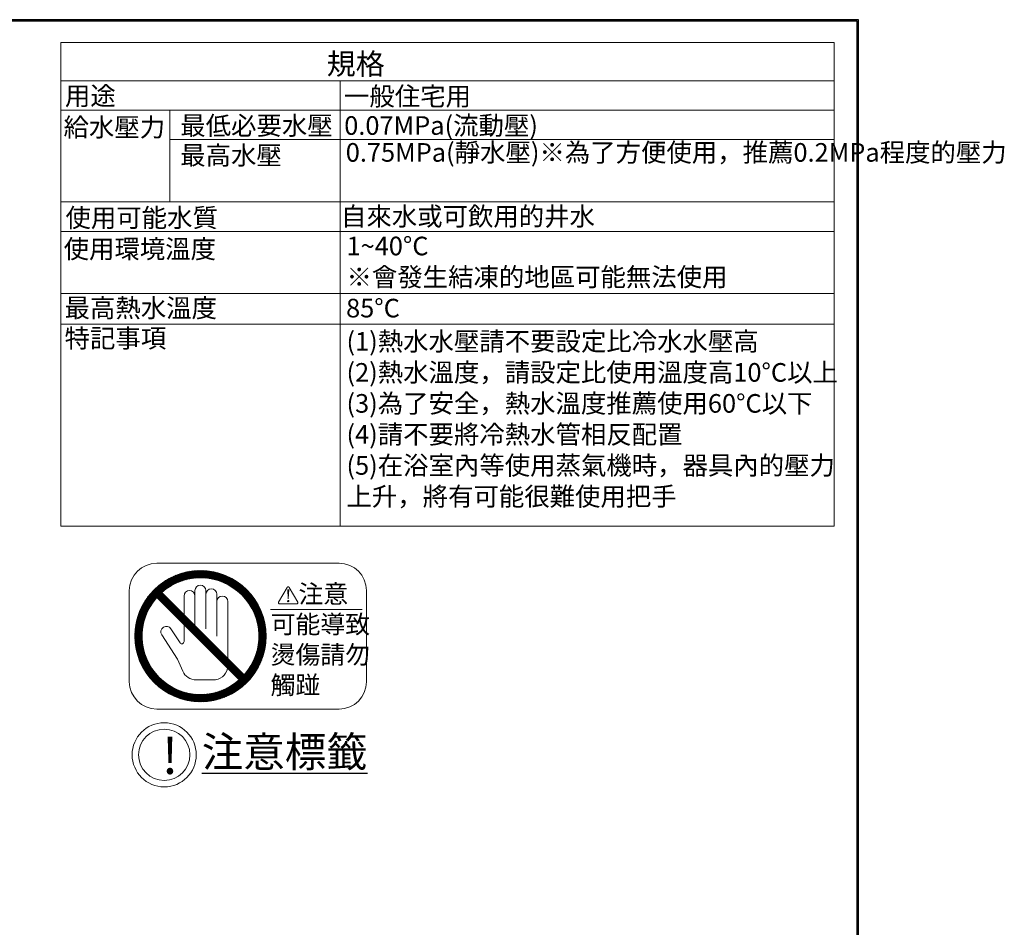
# Model space of a CAD drawing. Units: millimetres. Extents: x 1951 to 3247, y 695 to 2417.
# Drawn here: x 2599 to 3247, y 1819 to 2417 of the extents above; entities that cross this region are included whole.
import ezdxf

# ---------------------------------------------------------------- set-up
doc = ezdxf.new("R2010")
doc.units = ezdxf.units.MM
doc.layers.add('標註線', color=7, linetype='Continuous', lineweight=9)
doc.layers.add('繪圖線', color=7, linetype='Continuous')
doc.styles.get("Standard").update_dxf_attribs({"font": 'ARIAL.TTF'})

# ---------------------------------------------------------------- blocks, each defined once
blk = doc.blocks.new('A$C0453439D')
at = {"layer": '標註線'}
blk.add_circle((743.02774, 1238.05147), 21.1091, dxfattribs=at)
at = {"layer": '繪圖線', "color": 0, "linetype": 'Continuous', "lineweight": 0}
for p, q in [((674.90109, 1388.66992), (674.90109, 1706.90879)), ((1183.8137, 1706.90879), (674.90109, 1706.90879)), ((1183.8137, 1681.67257), (674.90109, 1681.67257)), ((858.73459, 1388.66992), (858.73459, 1681.67257)), ((1183.8137, 1662.42257), (674.90109, 1662.42257)), ((746.63449, 1602.0374), (746.63449, 1662.42257)), ((1183.8137, 1643.17257), (746.63449, 1643.17257)), ((674.90109, 1602.0374), (1183.8137, 1602.0374)), ((674.90109, 1582.51338), (1183.8137, 1582.51338)), ((674.90109, 1541.65141), (1183.8137, 1541.65141)), ((674.90109, 1521.54802), (1183.8137, 1521.54802)), ((674.90109, 1388.66992), (1183.8137, 1388.66992))]:
    blk.add_line(p, q, dxfattribs=at)
at = {"layer": '繪圖線', "lineweight": 0}
blk.add_line((1183.8137, 1706.90879), (1183.8137, 1388.66992), dxfattribs=at)
at = {"layer": '繪圖線', "color": 7, "linetype": 'Continuous', "lineweight": 9}
for p, q in [((738.06457, 1364.17676), (858.06457, 1364.17676)), ((725.8022, 1329.59988), (753.44827, 1357.24596)), ((726.24578, 1330.89199), (752.1401, 1356.78632)), ((726.77992, 1332.27466), (750.76851, 1356.26325)), ((727.40153, 1333.74479), (749.30948, 1355.65275)), ((728.14789, 1335.33968), (747.71718, 1354.90897)), ((744.30991, 1347.25906), (754.66769, 1357.61685)), ((746.83217, 1348.9328), (755.84512, 1357.94575)), ((748.8145, 1350.0666), (756.98139, 1358.23349)), ((750.51526, 1350.91883), (758.0635, 1358.46707)), ((752.04065, 1351.59569), (759.12885, 1358.68389)), ((753.44863, 1352.15515), (760.13971, 1358.84623)), ((754.77371, 1352.6317), (761.1436, 1359.00158)), ((755.99362, 1353.00308), (762.10011, 1359.10957)), ((757.16963, 1353.33056), (763.04999, 1359.21092)), ((758.30143, 1353.61383), (763.9643, 1359.2767)), ((759.37043, 1353.8343), (764.86614, 1359.33002)), ((760.42444, 1354.03978), (765.74721, 1359.36256)), ((761.41769, 1354.18451), (766.60588, 1359.3727)), ((762.40377, 1354.32206), (767.46046, 1359.37875)), ((763.34106, 1354.41082), (768.27994, 1359.3497)), ((764.27451, 1354.49575), (769.09942, 1359.32065)), ((765.16226, 1354.53496), (769.89682, 1359.26952)), ((766.05, 1354.57417), (770.68042, 1359.20459)), ((766.89759, 1354.57323), (771.46337, 1359.13902)), ((767.74094, 1354.56806), (772.21384, 1359.04097)), ((768.55958, 1354.53817), (772.96432, 1358.94291)), ((769.36275, 1354.49281), (773.70486, 1358.83492)), ((770.15802, 1354.43956), (774.42454, 1358.70607)), ((770.92447, 1354.35748), (775.14422, 1358.57723)), ((771.69092, 1354.2754), (775.84859, 1358.43306)), ((772.43332, 1354.16927), (776.53943, 1358.27538)), ((773.16591, 1354.05333), (777.23028, 1358.1177)), ((773.89512, 1353.93402), (777.90344, 1357.94234)), ((774.59624, 1353.7866), (778.56712, 1357.75749)), ((775.29735, 1353.63919), (779.2308, 1357.57264)), ((775.98632, 1353.47963), (779.87675, 1357.37006)), ((776.65797, 1353.30275), (780.51467, 1357.15945)), ((777.32961, 1353.12587), (781.15258, 1356.94884)), ((777.98368, 1352.93141), (781.77454, 1356.72227)), ((778.62754, 1352.72674), (782.3879, 1356.4871)), ((779.2714, 1352.52207), (783.00126, 1356.25193)), ((779.89482, 1352.29696), (783.60183, 1356.00398)), ((780.51229, 1352.06591), (784.19165, 1355.74526)), ((781.12977, 1351.83486), (784.78146, 1355.48654)), ((781.72593, 1351.58249), (785.36279, 1355.21934)), ((782.31821, 1351.32624), (785.92991, 1354.93794)), ((782.91048, 1351.06999), (786.49702, 1354.65653)), ((783.48208, 1350.79305), (787.06085, 1354.37182)), ((729.08225, 1337.12258), (745.93428, 1353.9746)), ((730.32196, 1339.21081), (743.84878, 1352.73763)), ((732.11297, 1341.85035), (741.1541, 1350.89148)), ((784.05015, 1350.51259), (787.60598, 1354.06843)), ((784.61821, 1350.23213), (788.15112, 1353.76504)), ((785.1674, 1349.93279), (788.69626, 1353.46165)), ((785.71207, 1349.62893), (789.2226, 1353.13946)), ((786.25673, 1349.32506), (789.74634, 1352.81467)), ((786.78523, 1349.00503), (790.27008, 1352.48988)), ((787.30715, 1348.67842), (790.78196, 1352.15324)), ((787.82907, 1348.35182), (791.28477, 1351.80752)), ((788.33822, 1348.01244), (791.78758, 1351.4618)), ((788.83792, 1347.66361), (792.28584, 1351.11153)), ((789.33762, 1347.31478), (792.76808, 1350.74524)), ((789.82844, 1346.95708), (793.25032, 1350.37896)), ((790.30631, 1346.58642), (793.73257, 1350.01268)), ((790.78418, 1346.21576), (794.19753, 1349.62911)), ((791.25744, 1345.8405), (794.65948, 1349.24253)), ((791.71376, 1345.44829), (795.12142, 1348.85594)), ((792.17008, 1345.05608), (795.57405, 1348.46004)), ((792.62629, 1344.66376), (796.01586, 1348.05333)), ((823.91276, 1348.27718), (818.32586, 1338.60038)), ((830.89639, 1338.60038), (825.30948, 1348.27718)), ((720.06457, 1286.17676), (720.06457, 1346.17676)), ((792.26733, 1287.37989), (738.0677, 1341.57952)), ((738.34903, 1341.29819), (741.74315, 1344.6923)), ((738.7733, 1340.87392), (742.16741, 1344.26804)), ((739.19756, 1340.44966), (742.59167, 1343.84377)), ((739.62183, 1340.0254), (743.01594, 1343.41951)), ((740.04609, 1339.60113), (743.4402, 1342.99524)), ((740.47035, 1339.17687), (743.86447, 1342.57098)), ((740.89462, 1338.7526), (744.28873, 1342.14672)), ((741.31888, 1338.32834), (744.71299, 1341.72245)), ((795.66145, 1290.774), (741.46181, 1344.97363)), ((741.74315, 1337.90408), (745.13726, 1341.29819)), ((756.06457, 1330.37087), (756.06457, 1342.57676)), ((763.26457, 1346.17676), (763.26457, 1323.37676)), ((770.46457, 1346.17676), (770.46457, 1320.97676)), ((777.66457, 1343.77676), (777.66457, 1316.17676)), ((793.06122, 1344.25016), (796.45767, 1347.64661)), ((793.49616, 1343.83657), (796.8982, 1347.23861)), ((793.93109, 1343.42297), (797.31996, 1346.81184)), ((794.3492, 1342.99256), (797.74172, 1346.38507)), ((794.7628, 1342.55762), (798.16348, 1345.9583)), ((795.1764, 1342.12269), (798.57195, 1345.51825)), ((795.57777, 1341.67554), (798.97364, 1345.07141)), ((795.96998, 1341.21922), (799.37534, 1344.62458)), ((796.36219, 1340.7629), (799.77168, 1344.1724)), ((796.74659, 1340.29877), (800.15321, 1343.7054)), ((797.11724, 1339.8209), (800.53474, 1343.2384)), ((797.4879, 1339.34303), (800.91627, 1342.7714)), ((797.85485, 1338.86145), (801.27987, 1342.28647)), ((798.20368, 1338.36175), (801.64104, 1341.79911)), ((798.55251, 1337.86205), (802.00221, 1341.31175)), ((824.32648, 1346.95409), (824.64148, 1340.65409)), ((824.48398, 1346.95409), (824.64148, 1342.85909)), ((824.64148, 1342.85909), (824.79898, 1346.95409)), ((824.64148, 1340.65409), (824.95648, 1346.95409)), ((824.64148, 1346.95409), (824.64148, 1341.28409)), ((876.06457, 1286.17676), (876.06457, 1346.17676)), ((725.08465, 1327.18528), (734.10854, 1336.20916)), ((725.42682, 1328.37598), (735.78227, 1338.73142)), ((742.16741, 1337.47981), (745.56152, 1340.87392)), ((742.59167, 1337.05555), (745.98579, 1340.44966)), ((743.01594, 1336.63128), (746.41005, 1340.0254)), ((743.4402, 1336.20702), (746.83431, 1339.60113)), ((743.86447, 1335.78275), (747.25858, 1339.17687)), ((744.28873, 1335.35849), (747.68284, 1338.7526)), ((744.71299, 1334.93423), (748.10711, 1338.32834)), ((745.13726, 1334.50996), (748.53137, 1337.90408)), ((745.56152, 1334.0857), (748.95563, 1337.47981)), ((745.98579, 1333.66143), (749.3799, 1337.05555)), ((746.41005, 1333.23717), (749.80416, 1336.63128)), ((746.83431, 1332.81291), (750.22843, 1336.20702)), ((747.25858, 1332.38864), (750.65269, 1335.78275)), ((747.68284, 1331.96438), (751.07695, 1335.35849)), ((748.10711, 1331.54011), (751.50122, 1334.93423)), ((784.86457, 1301.57087), (784.86457, 1338.97676)), ((798.9013, 1337.36231), (802.35273, 1340.81374)), ((799.2279, 1336.84039), (802.69325, 1340.30574)), ((799.55451, 1336.31847), (803.03377, 1339.79773)), ((799.88112, 1335.79655), (803.37054, 1339.28597)), ((800.18804, 1335.25494), (803.69003, 1338.75693)), ((800.4919, 1334.71028), (804.00952, 1338.22789)), ((800.79577, 1334.16562), (804.329, 1337.69885)), ((801.08161, 1333.60293), (804.62963, 1337.15095)), ((801.36208, 1333.03487), (804.92758, 1336.60037)), ((801.64254, 1332.46681), (805.22554, 1336.0498)), ((801.90552, 1331.88125), (805.50985, 1335.48559)), ((802.16177, 1331.28897), (805.78566, 1334.91287)), ((819.02422, 1337.39078), (830.19802, 1337.39078)), ((724.04866, 1321.90665), (730.40964, 1328.26762)), ((724.18988, 1322.8964), (730.88619, 1329.5927)), ((724.36699, 1323.92203), (731.44564, 1331.00068)), ((724.56765, 1324.97122), (732.1225, 1332.52607)), ((724.81566, 1326.06776), (732.97474, 1334.22683)), ((748.53137, 1331.11585), (751.92548, 1334.50996)), ((748.95563, 1330.69159), (752.34975, 1334.0857)), ((749.3799, 1330.26732), (752.77401, 1333.66143)), ((749.80416, 1329.84306), (753.19828, 1333.23717)), ((750.22843, 1329.41879), (753.62254, 1332.81291)), ((750.65269, 1328.99453), (754.0468, 1332.38864)), ((751.07695, 1328.57027), (754.47107, 1331.96438)), ((751.50122, 1328.146), (754.89533, 1331.54011)), ((751.92548, 1327.72174), (755.3196, 1331.11585)), ((752.34975, 1327.29747), (755.74386, 1330.69159)), ((752.77401, 1326.87321), (756.16812, 1330.26732)), ((753.19828, 1326.44895), (756.59239, 1329.84306)), ((753.62254, 1326.02468), (757.01665, 1329.41879)), ((754.0468, 1325.60042), (757.44092, 1328.99453)), ((754.47107, 1325.17615), (757.86518, 1328.57027)), ((802.41802, 1330.69669), (806.06147, 1334.34015)), ((802.65586, 1330.08601), (806.32801, 1333.75816)), ((802.88691, 1329.46854), (806.58092, 1333.16255)), ((803.11796, 1328.85106), (806.83384, 1332.56693)), ((803.32786, 1328.21243), (807.08079, 1331.96536)), ((803.53254, 1327.56857), (807.30992, 1331.34596)), ((803.73721, 1326.92472), (807.53905, 1330.72656)), ((803.91565, 1326.25463), (807.7642, 1330.10319)), ((804.09253, 1325.58298), (807.96849, 1329.45895)), ((804.26457, 1324.9065), (808.17278, 1328.81471)), ((812.8512, 1333.63218), (873.296, 1333.63218)), ((723.67289, 1317.28824), (729.00155, 1322.6169)), ((723.715, 1318.17887), (729.20703, 1323.67091)), ((723.7571, 1319.06951), (729.4275, 1324.7399)), ((723.8372, 1319.99813), (729.71077, 1325.8717)), ((723.92603, 1320.93549), (730.03826, 1327.04771)), ((754.89533, 1324.75189), (758.28944, 1328.146)), ((755.3196, 1324.32763), (758.71371, 1327.72174)), ((755.74386, 1323.90336), (759.13797, 1327.29747)), ((756.06457, 1312.54209), (756.06457, 1323.58265)), ((756.16812, 1323.4791), (759.56224, 1326.87321)), ((756.59239, 1323.05483), (759.9865, 1326.44895)), ((757.01665, 1322.63057), (760.41076, 1326.02468)), ((757.44092, 1322.2063), (760.83503, 1325.60042)), ((757.86518, 1321.78204), (761.25929, 1325.17615)), ((758.28944, 1321.35778), (761.68356, 1324.75189)), ((758.71371, 1320.93351), (762.10782, 1324.32763)), ((759.13797, 1320.50925), (762.53208, 1323.90336)), ((759.56224, 1320.08498), (762.95635, 1323.4791)), ((759.9865, 1319.66072), (763.38061, 1323.05483)), ((760.41076, 1319.23646), (763.80488, 1322.63057)), ((760.83503, 1318.81219), (764.22914, 1322.2063)), ((761.25929, 1318.38793), (764.65341, 1321.78204)), ((804.41198, 1324.20538), (808.37342, 1328.16681)), ((804.55939, 1323.50426), (808.55162, 1327.49648)), ((804.69204, 1322.78838), (808.72982, 1326.82616)), ((804.80798, 1322.05579), (808.90257, 1326.15038)), ((804.92392, 1321.3232), (809.05321, 1325.45249)), ((805.01053, 1320.56129), (809.20385, 1324.75461)), ((805.09261, 1319.79484), (809.34456, 1324.04679)), ((805.16142, 1319.01512), (809.46591, 1323.31961)), ((805.20677, 1318.21195), (809.58725, 1322.59243)), ((805.25213, 1317.40877), (809.69072, 1321.84737)), ((723.66859, 1316.43541), (728.85682, 1321.62364)), ((723.66859, 1315.58688), (728.71927, 1320.63756)), ((723.68746, 1314.75722), (728.63051, 1319.70027)), ((723.72576, 1313.94699), (728.54559, 1318.76682)), ((723.76407, 1313.13677), (728.50637, 1317.87908)), ((723.83668, 1312.36086), (728.46716, 1316.99134)), ((723.91013, 1311.58578), (728.4681, 1316.14375)), ((723.99511, 1310.82223), (728.47327, 1315.30039)), ((751.84569, 1300.96375), (741.38778, 1317.05284)), ((753.41722, 1311.75731), (747.42457, 1320.97676)), ((761.68356, 1317.96366), (765.07767, 1321.35778)), ((762.10782, 1317.5394), (765.50193, 1320.93351)), ((762.53208, 1317.11514), (765.9262, 1320.50925)), ((762.95635, 1316.69087), (766.35046, 1320.08498)), ((763.38061, 1316.26661), (766.77473, 1319.66072)), ((763.80488, 1315.84234), (767.19899, 1319.23646)), ((764.22914, 1315.41808), (767.62325, 1318.81219)), ((764.65341, 1314.99382), (768.04752, 1318.38793)), ((765.07767, 1314.56955), (768.47178, 1317.96366)), ((765.50193, 1314.14529), (768.89605, 1317.5394)), ((765.9262, 1313.72102), (769.32031, 1317.11514)), ((766.35046, 1313.29676), (769.74457, 1316.69087)), ((766.77473, 1312.8725), (770.16884, 1316.26661)), ((767.19899, 1312.44823), (770.5931, 1315.84234)), ((767.62325, 1312.02397), (771.01737, 1315.41808)), ((804.78889, 1310.15731), (810.05481, 1315.42323)), ((804.93362, 1311.15057), (810.07001, 1316.28695)), ((805.04747, 1312.11295), (810.05042, 1317.1159)), ((805.13623, 1313.05024), (810.03084, 1317.94484)), ((805.20017, 1313.9627), (809.98664, 1318.74918)), ((805.23938, 1314.85044), (809.93041, 1319.54147)), ((805.25886, 1316.56697), (809.78073, 1321.08884)), ((805.26403, 1315.72362), (809.87073, 1320.33032)), ((724.10106, 1310.07965), (728.50317, 1314.48176)), ((724.20701, 1309.33708), (728.54852, 1313.67858)), ((724.33214, 1308.61368), (728.60177, 1312.88331)), ((724.46837, 1307.90138), (728.68385, 1312.11686)), ((724.6046, 1307.18908), (728.76593, 1311.35041)), ((724.76408, 1306.50003), (728.87206, 1310.60802)), ((724.9287, 1305.81613), (728.988, 1309.87543)), ((725.09332, 1305.13222), (729.10732, 1309.14621)), ((768.04752, 1311.5997), (771.44163, 1314.99382)), ((768.47178, 1311.17544), (771.86589, 1314.56955)), ((768.89605, 1310.75117), (772.29016, 1314.14529)), ((769.32031, 1310.32691), (772.71442, 1313.72102)), ((769.74457, 1309.90265), (773.13869, 1313.29676)), ((770.16884, 1309.47838), (773.56295, 1312.8725)), ((770.5931, 1309.05412), (773.98721, 1312.44823)), ((771.01737, 1308.62985), (774.41148, 1312.02397)), ((771.44163, 1308.20559), (774.83574, 1311.5997)), ((771.86589, 1307.78133), (775.26001, 1311.17544)), ((772.29016, 1307.35706), (775.68427, 1310.75117)), ((772.71442, 1306.9328), (776.10854, 1310.32691)), ((773.13869, 1306.50853), (776.5328, 1309.90265)), ((773.56295, 1306.08427), (776.95706, 1309.47838)), ((773.98721, 1305.66001), (777.38133, 1309.05412)), ((802.54181, 1301.97053), (809.43801, 1308.86673)), ((803.04536, 1303.32261), (809.60797, 1309.88522)), ((803.47681, 1304.60259), (809.73251, 1310.85829)), ((803.84819, 1305.82249), (809.84675, 1311.82105)), ((804.13836, 1306.96119), (809.92591, 1312.74875)), ((804.40175, 1308.07312), (809.99074, 1313.66211)), ((804.61055, 1309.13044), (810.03428, 1314.55417)), ((725.28253, 1304.4729), (729.25473, 1308.4451)), ((725.47394, 1303.81578), (729.40214, 1307.74398)), ((725.66536, 1303.15867), (729.5617, 1307.05501)), ((725.88057, 1302.52535), (729.73858, 1306.38337)), ((726.09742, 1301.89368), (729.91547, 1305.71172)), ((726.31428, 1301.262), (730.10992, 1305.05765)), ((726.55249, 1300.65169), (730.3146, 1304.41379)), ((726.79364, 1300.04431), (730.51927, 1303.76994)), ((727.03478, 1299.43692), (730.74437, 1303.14651)), ((727.29356, 1298.84717), (730.97543, 1302.52904)), ((774.41148, 1305.23574), (777.80559, 1308.62985)), ((774.83574, 1304.81148), (778.22986, 1308.20559)), ((775.26001, 1304.38721), (778.65412, 1307.78133)), ((775.68427, 1303.96295), (779.07838, 1307.35706)), ((776.10854, 1303.53869), (779.50265, 1306.9328)), ((776.5328, 1303.11442), (779.92691, 1306.50853)), ((776.95706, 1302.69016), (780.35118, 1306.08427)), ((777.38133, 1302.26589), (780.77544, 1305.66001)), ((777.80559, 1301.84163), (781.1997, 1305.23574)), ((778.22986, 1301.41737), (781.62397, 1304.81148)), ((778.65412, 1300.9931), (782.04823, 1304.38721)), ((779.07838, 1300.56884), (782.4725, 1303.96295)), ((779.50265, 1300.14457), (782.89676, 1303.53869)), ((779.92691, 1299.72031), (783.32102, 1303.11442)), ((780.35118, 1299.29604), (783.74529, 1302.69016)), ((796.064, 1291.25008), (808.08923, 1303.27531)), ((798.75011, 1294.78472), (808.45356, 1304.48816)), ((800.17575, 1297.05889), (808.76081, 1305.64395)), ((801.15775, 1298.88941), (809.02124, 1306.7529)), ((801.93196, 1300.51216), (809.25481, 1307.835)), ((727.55802, 1298.26311), (731.20648, 1301.91156)), ((727.82248, 1297.67904), (731.45885, 1301.3154)), ((728.09984, 1297.10787), (731.7151, 1300.72313)), ((728.3868, 1296.5463), (731.97135, 1300.13085)), ((728.67377, 1295.98474), (732.24828, 1299.55925)), ((728.96807, 1295.43052), (732.52874, 1298.99119)), ((729.27686, 1294.89078), (732.80921, 1298.42312)), ((729.58565, 1294.35104), (733.10854, 1297.87393)), ((729.89559, 1293.81245), (733.41241, 1297.32927)), ((730.22565, 1293.29399), (733.71627, 1296.7846)), ((730.55571, 1292.77552), (734.0363, 1296.25611)), ((751.84569, 1300.96375), (755.19858, 1293.17333)), ((780.77544, 1298.87178), (784.16955, 1302.26589)), ((781.02501, 1275.36256), (807.68563, 1302.02318)), ((781.1997, 1298.44752), (784.59382, 1301.84163)), ((781.62397, 1298.02325), (785.01808, 1301.41737)), ((782.04823, 1297.59899), (785.44234, 1300.9931)), ((782.37087, 1275.85989), (807.18744, 1300.67647)), ((782.4725, 1297.17472), (785.86661, 1300.56884)), ((782.89676, 1296.75046), (786.29087, 1300.14457)), ((783.32102, 1296.3262), (786.71514, 1299.72031)), ((783.74529, 1295.90193), (787.1394, 1299.29604)), ((783.79282, 1276.43332), (806.60339, 1299.24389)), ((784.16955, 1295.47767), (787.56366, 1298.87178)), ((784.59382, 1295.0534), (787.98793, 1298.44752)), ((785.01808, 1294.62914), (788.41219, 1298.02325)), ((785.32193, 1277.1139), (805.91291, 1297.70488)), ((785.44234, 1294.20488), (788.83646, 1297.59899)), ((785.86661, 1293.78061), (789.26072, 1297.17472)), ((786.29087, 1293.35635), (789.68499, 1296.75046)), ((786.71514, 1292.93208), (790.10925, 1296.3262)), ((787.00991, 1277.95335), (805.06661, 1296.01006)), ((787.1394, 1292.50782), (790.53351, 1295.90193)), ((730.88577, 1292.25705), (734.36291, 1295.73418)), ((731.2311, 1291.75385), (734.68952, 1295.21226)), ((731.58199, 1291.25621), (735.0289, 1294.70312)), ((731.93288, 1290.75857), (735.37773, 1294.20342)), ((732.29158, 1290.26874), (735.72655, 1293.70372)), ((732.66296, 1289.7916), (736.08426, 1293.21289)), ((733.03434, 1289.31445), (736.45491, 1292.73502)), ((733.40583, 1288.83741), (736.82557, 1292.25715)), ((733.79746, 1288.38051), (737.20084, 1291.78389)), ((734.18909, 1287.92361), (737.59305, 1291.32757)), ((734.58072, 1287.46671), (737.98525, 1290.87125)), ((734.98469, 1287.02215), (738.37757, 1290.41504)), ((735.39642, 1286.58536), (738.79117, 1289.98011)), ((735.80815, 1286.14856), (739.20477, 1289.54518)), ((787.56366, 1292.08356), (790.95778, 1295.47767)), ((787.98793, 1291.65929), (791.38204, 1295.0534)), ((788.41219, 1291.23503), (791.80631, 1294.62914)), ((788.83646, 1290.81076), (792.23057, 1294.20488)), ((788.95026, 1279.04517), (803.97719, 1294.07211)), ((789.26072, 1290.3865), (792.65483, 1293.78061)), ((789.68499, 1289.96224), (793.0791, 1293.35635)), ((790.10925, 1289.53797), (793.50336, 1292.93208)), ((790.53351, 1289.11371), (793.92763, 1292.50782)), ((790.95778, 1288.68944), (794.35189, 1292.08356)), ((791.33228, 1280.57867), (802.47337, 1291.71975)), ((791.38204, 1288.26518), (794.77615, 1291.65929)), ((791.80631, 1287.84092), (795.20042, 1291.23503)), ((792.23057, 1287.41665), (795.62468, 1290.81076)), ((736.22417, 1285.71605), (739.61836, 1289.11025)), ((736.65595, 1285.2993), (740.04878, 1288.69213)), ((737.08773, 1284.88256), (740.48371, 1288.27853)), ((737.51951, 1284.46581), (740.91864, 1287.86494)), ((737.9676, 1284.06537), (741.36579, 1287.46356)), ((738.41947, 1283.66871), (741.82211, 1287.07135)), ((738.87133, 1283.27204), (742.27843, 1286.67914)), ((739.33163, 1282.88381), (742.74256, 1286.29475)), ((739.8037, 1282.50735), (743.22043, 1285.92409)), ((740.27576, 1282.13089), (743.6983, 1285.55343)), ((740.74859, 1281.75519), (744.17989, 1285.18649)), ((741.24108, 1281.39915), (744.67958, 1284.83766)), ((741.73357, 1281.04312), (745.17928, 1284.48883)), ((742.22606, 1280.68708), (745.67902, 1284.14004)), ((742.73262, 1280.34511), (746.20094, 1283.81343)), ((743.24584, 1280.0098), (746.72286, 1283.48682)), ((743.75907, 1279.6745), (747.24478, 1283.16021)), ((778.55922, 1274.59383), (788.25661, 1284.29122)), ((779.75826, 1274.94434), (791.79126, 1286.97734)), ((794.98838, 1283.38624), (799.71997, 1288.11782)), ((744.27968, 1279.34658), (747.78639, 1282.85329)), ((744.81405, 1279.03243), (748.33105, 1282.54943)), ((745.34843, 1278.71827), (748.87572, 1282.24556)), ((745.88403, 1278.40535), (749.4384, 1281.95972)), ((746.44008, 1278.11287), (750.00646, 1281.67925)), ((746.99612, 1277.82039), (750.57453, 1281.39879)), ((747.55217, 1277.52791), (751.16008, 1281.13582)), ((748.12626, 1277.25346), (751.75236, 1280.87957)), ((748.70462, 1276.9833), (752.34464, 1280.62332)), ((749.28299, 1276.71314), (752.95532, 1280.38547)), ((749.87547, 1276.45709), (753.5728, 1280.15442)), ((750.47694, 1276.21003), (754.19027, 1279.92337)), ((751.07841, 1275.96298), (754.8289, 1279.71347)), ((751.69122, 1275.72726), (755.47276, 1279.5088)), ((752.31672, 1275.50423), (756.11661, 1279.30412)), ((752.94222, 1275.2812), (756.78671, 1279.12569)), ((753.57773, 1275.06819), (757.45835, 1278.94881)), ((754.22837, 1274.87029), (758.13484, 1278.77676)), ((754.879, 1274.6724), (758.83595, 1278.62935)), ((755.54014, 1274.48501), (759.53707, 1278.48194)), ((756.21721, 1274.31355), (760.25295, 1278.3493)), ((756.89428, 1274.14209), (760.98554, 1278.23336)), ((757.58463, 1273.98391), (761.71813, 1278.11742)), ((758.28967, 1273.84042), (762.48005, 1278.0308)), ((758.9947, 1273.69693), (763.2465, 1277.94872)), ((759.71874, 1273.57244), (764.02621, 1277.87991)), ((760.45355, 1273.45872), (764.82939, 1277.83456)), ((761.18836, 1273.34501), (765.63256, 1277.78921)), ((761.95167, 1273.25979), (766.47436, 1277.78247)), ((762.71839, 1273.17798), (767.31771, 1277.7773)), ((763.49359, 1273.10465), (768.19089, 1277.80195)), ((764.29475, 1273.05728), (769.07863, 1277.84116)), ((765.09591, 1273.00992), (769.9911, 1277.9051)), ((765.9234, 1272.98888), (770.92839, 1277.99386)), ((766.76203, 1272.97898), (771.89076, 1278.10771)), ((767.61171, 1272.98013), (772.88402, 1278.25244)), ((768.49142, 1273.01131), (773.91089, 1278.43078)), ((769.37113, 1273.0425), (774.96822, 1278.63958)), ((770.29408, 1273.11691), (776.08014, 1278.90298)), ((771.21927, 1273.19358), (777.21884, 1279.19314)), ((772.18271, 1273.30849), (778.43875, 1279.56452)), ((773.15876, 1273.43601), (779.71873, 1279.99598)), ((774.17384, 1273.60256), (781.07081, 1280.49953)), ((775.20741, 1273.7876), (782.52918, 1281.10937)), ((776.2894, 1274.02107), (784.15192, 1281.88359)), ((777.38888, 1274.27202), (785.98244, 1282.86558)), ((738.06457, 1268.17676), (858.06457, 1268.17676))]:
    blk.add_line(p, q, dxfattribs=at)
at = {"layer": '繪圖線', "lineweight": 30}
blk.add_lwpolyline([(0, 0), (1199.97707, 0), (1199.97707, 1722.0159), (0, 1722.0159)], close=True, dxfattribs=at)
at = {"layer": '繪圖線', "color": 0}
blk.add_lwpolyline([(1199.07832, 197.36637), (1199.07832, 1721.11715), (0.89875, 1721.11715), (0.89875, 197.36637)], close=True, dxfattribs=at)
at = {"layer": '繪圖線', "color": 7, "linetype": 'Continuous', "lineweight": 9}
for centre, radius in [((766.86457, 1316.17676), 43.2), ((824.64148, 1339.23659), 0.4725), ((824.64148, 1339.23659), 0.315), ((824.64148, 1339.23659), 0.1575)]:
    blk.add_circle(centre, radius, dxfattribs=at)
at = {"layer": '繪圖線', "lineweight": 9}
blk.add_circle((743.02774, 1238.05147), 16.88728, dxfattribs=at)
at = {"layer": '繪圖線', "color": 7, "linetype": 'Continuous', "lineweight": 9}
for centre, radius, start, end in [((738.06457, 1346.17676), 18, 90, 180), ((858.06457, 1346.17676), 18, 0, 90), ((766.86457, 1316.17676), 38.4, 318.5833217, 131.4166783), ((766.86457, 1346.17676), 3.6, 0, 180), ((824.61112, 1347.87398), 0.8064, 30, 150), ((766.86457, 1316.17676), 38.4, 138.5833217, 311.4166783), ((759.66457, 1342.57676), 3.6, 0, 180), ((774.06457, 1343.77676), 3.6, 0, 180), ((781.26457, 1338.97676), 3.6, 0, 180), ((819.02422, 1338.19718), 0.8064, 150, 270), ((830.19802, 1338.19718), 0.8064, 270, 30), ((744.40618, 1319.0148), 3.6, 33.02386756, 213.02386756), ((754.62457, 1312.54209), 1.44, 213.02386756, 0), ((764.01657, 1296.96848), 9.6, 203.28638102, 270.33329192), ((775.26457, 1296.9047), 9.6, 269.01693594, 348.42213009), ((738.06457, 1286.17676), 18, 180, 270), ((766.86457, 807.37676), 480, 89.01693594, 90.33329192), ((858.06457, 1286.17676), 18, 270, 0)]:
    blk.add_arc(centre, radius, start, end, dxfattribs=at)
at = {"layer": '繪圖線', "color": 7, "linetype": 'Continuous', "lineweight": 0}
for s, height, p in [('規格', 14, (849.9625, 1685.90123)), ('用途', 12.25, (677.69551, 1665.76518)), ('一般住宅用', 12.25, (861.32273, 1665.51405)), ('給水壓力', 12.25, (676.77418, 1645.07823)), ('最低必要水壓', 12.25, (753.57467, 1646.17606)), ('0.07MPa(流動壓)', 12.25, (861.4682, 1646.21665)), ('最高水壓', 12.25, (753.51709, 1626.56728)), ('自來水或可飲用的井水', 12.25, (859.34194, 1586.40339)), ('使用可能水質', 12.25, (678.04601, 1585.48727)), ('使用環境溫度', 12.25, (676.84464, 1564.94038)), ('最高熱水溫度', 12.25, (677.48496, 1526.08059)), ('85%%DC ', 12.25, (862.68857, 1526.00741)), ('特記事項', 12.25, (677.48496, 1506.13657))]:
    blk.add_text(s, height=height, dxfattribs=at).set_placement(p)
at = {"layer": '繪圖線', "lineweight": 0, "char_height": 12.25, "attachment_point": 1}
for s, insert, width in [('0.75MPa(靜水壓)※為了方便使用，推薦0.2MPa程度的壓力', (862.47891, 1640.77047), 251.8366779), ('1~40%%DC\\P※會發生結凍的地區可能無法使用', (862.98636, 1579.14514), 251.8366779), ('(1)熱水水壓請不要設定比冷水水壓高\\P(2)熱水溫度，請設定比使用溫度高10%%DC以上\\P(3)為了安全，熱水溫度推薦使用60%%DC以下\\P(4)請不要將冷熱水管相反配置\\P(5)在浴室內等使用蒸氣機時，器具內的壓力\\P上升，將有可能很難使用把手', (862.95995, 1516.36083), 343.2862967)]:
    blk.add_mtext(s, dxfattribs=dict(at, insert=insert, width=width))
at = {"layer": '繪圖線', "lineweight": 9, "insert": (813.02726, 1349.97885), "char_height": 8.4, "width": 64.3096505, "attachment_point": 1}
blk.add_mtext('{\\fPMingLiU|b0|i0|c136|p18;      \\fMicrosoft JhengHei|b0|i0|c136|p34;\\H1.143x; \\H1.25x;注意\\P可能導致\\P燙傷請勿\\P觸踫}', dxfattribs=at)
at = {"layer": '繪圖線', "insert": (761.8916, 1250.02157), "char_height": 20, "width": 296.6788573, "attachment_point": 1}
blk.add_mtext('{\\fArial|b0|i0|c136|p34;\\H0.95833x; \\fMicrosoft JhengHei|b0|i0|c136|p34;\\H1.0435x;\\L注意標籤}', dxfattribs=at)
at = {"layer": '繪圖線', "lineweight": 9, "insert": (741.53749, 1249.4204), "char_height": 24, "attachment_point": 1}
blk.add_mtext_dynamic_manual_height_columns('!', width=6.5558205, gutter_width=150, heights=[0], dxfattribs=at)

msp = doc.modelspace()

# ---------------------------------------------------------------- block references
msp.add_blockref('A$C0453439D', (1950.72, 694.59))

doc.saveas('drawing.dxf')
